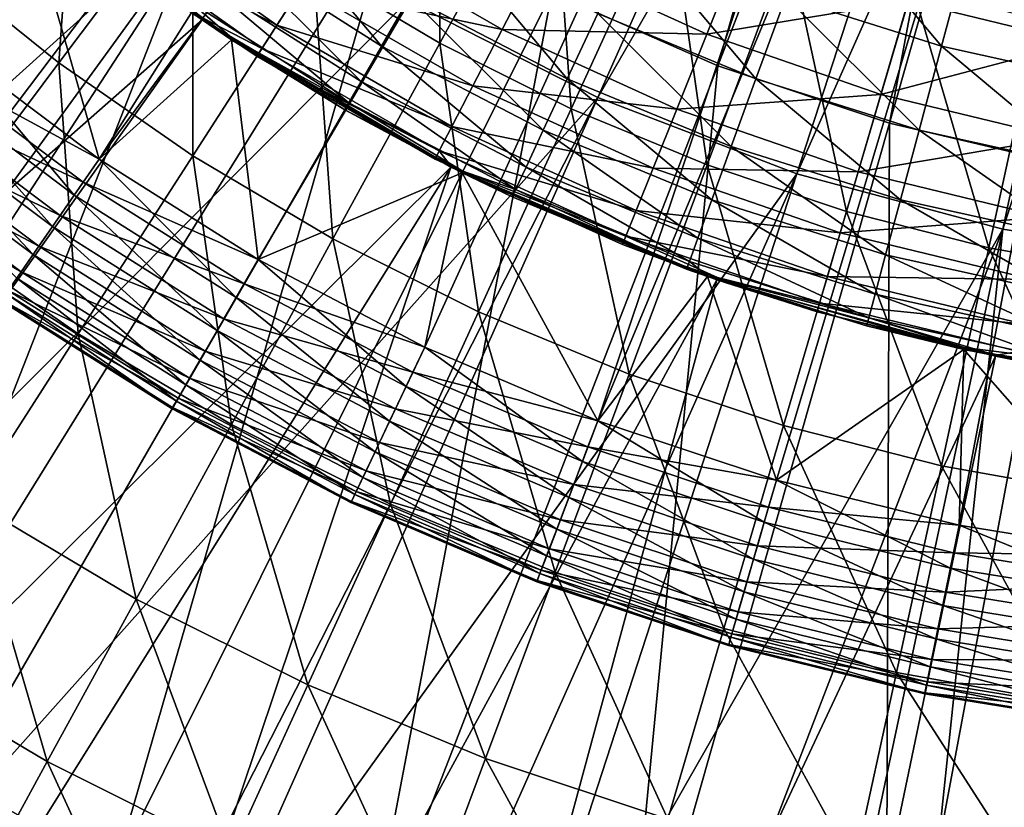
# Model space of a CAD drawing. Extents: x 0 to 10, y 0 to 12.2.
# Drawn here: x 4.8 to 5.4, y 4.5 to 5 of the extents above; entities that cross this region are included whole.
import ezdxf

# ---------------------------------------------------------------- set-up
doc = ezdxf.new("R2010")
doc.units = 0
for name, color, linetype in [('CEPILLO', 150, 'CONTINUOUS'), ('CROMADO', 80, 'CONTINUOUS'), ('VIDRIO-ARENADO', 211, 'CONTINUOUS')]:
    doc.layers.add(name, color=color, linetype=linetype)

msp = doc.modelspace()

# ---------------------------------------------------------------- linework, layer by layer
at = {"layer": 'CEPILLO'}
for points in [[(5.07998, 5.11302, 1.05149), (5.07998, 4.95608, 1.13162), (5.00696, 4.9994, 1.13162)], [(5.14471, 5.07462, 1.05149), (5.07998, 4.95608, 1.13162), (5.07998, 5.11302, 1.05149)], [(4.8711, 5.1011, 1.13162), (4.85991, 4.94456, 1.22119), (4.78663, 5.00361, 1.22119)], [(4.93721, 5.04783, 1.13162), (4.85991, 4.94456, 1.22119), (4.8711, 5.1011, 1.13162)], [(5.14471, 5.07462, 1.05149), (5.1559, 4.91807, 1.13162), (5.07998, 4.95608, 1.13162)], [(5.21201, 5.04093, 1.05149), (5.1559, 4.91807, 1.13162), (5.14471, 5.07462, 1.05149)], [(4.93721, 5.04783, 1.13162), (4.93721, 4.89088, 1.22119), (4.85991, 4.94456, 1.22119)], [(5.00696, 4.9994, 1.13162), (4.93721, 4.89088, 1.22119), (4.93721, 5.04783, 1.13162)], [(5.21201, 5.04093, 1.05149), (5.23435, 4.88558, 1.13162), (5.1559, 4.91807, 1.13162)], [(5.28154, 5.01213, 1.05149), (5.23435, 4.88558, 1.13162), (5.21201, 5.04093, 1.05149)], [(5.28154, 5.01213, 1.05149), (5.31491, 4.85877, 1.13162), (5.23435, 4.88558, 1.13162)], [(5.35296, 4.98836, 1.05149), (5.31491, 4.85877, 1.13162), (5.28154, 5.01213, 1.05149)], [(4.85991, 4.94456, 1.22119), (4.78663, 4.84666, 1.31973), (4.78663, 5.00361, 1.22119)], [(5.00696, 4.9994, 1.13162), (5.01815, 4.84286, 1.22119), (4.93721, 4.89088, 1.22119)], [(5.07998, 4.95608, 1.13162), (5.01815, 4.84286, 1.22119), (5.00696, 4.9994, 1.13162)], [(5.35296, 4.98836, 1.05149), (5.39717, 4.83777, 1.13162), (5.31491, 4.85877, 1.13162)], [(5.42588, 4.96975, 1.05149), (5.39717, 4.83777, 1.13162), (5.35296, 4.98836, 1.05149)], [(5.42588, 4.96975, 1.05149), (5.48073, 4.8227, 1.13162), (5.39717, 4.83777, 1.13162)], [(5.07998, 4.95608, 1.13162), (5.10231, 4.80073, 1.22119), (5.01815, 4.84286, 1.22119)], [(5.1559, 4.91807, 1.13162), (5.10231, 4.80073, 1.22119), (5.07998, 4.95608, 1.13162)], [(4.85991, 4.94456, 1.22119), (4.8711, 4.78801, 1.31973), (4.78663, 4.84666, 1.31973)], [(4.93721, 4.89088, 1.22119), (4.8711, 4.78801, 1.31973), (4.85991, 4.94456, 1.22119)], [(5.1559, 4.91807, 1.13162), (5.18926, 4.76471, 1.22119), (5.10231, 4.80073, 1.22119)], [(5.23435, 4.88558, 1.13162), (5.18926, 4.76471, 1.22119), (5.1559, 4.91807, 1.13162)], [(4.93721, 4.89088, 1.22119), (4.95955, 4.73553, 1.31973), (4.8711, 4.78801, 1.31973)], [(5.01815, 4.84286, 1.22119), (4.95955, 4.73553, 1.31973), (4.93721, 4.89088, 1.22119)], [(5.23435, 4.88558, 1.13162), (5.27856, 4.73499, 1.22119), (5.18926, 4.76471, 1.22119)], [(5.31491, 4.85877, 1.13162), (5.27856, 4.73499, 1.22119), (5.23435, 4.88558, 1.13162)], [(5.31491, 4.85877, 1.13162), (5.36975, 4.71172, 1.22119), (5.27856, 4.73499, 1.22119)], [(5.39717, 4.83777, 1.13162), (5.36975, 4.71172, 1.22119), (5.31491, 4.85877, 1.13162)], [(4.8711, 4.78801, 1.31973), (4.80896, 4.69132, 1.42675), (4.78663, 4.84666, 1.31973)], [(5.01815, 4.84286, 1.22119), (5.05152, 4.6895, 1.31973), (4.95955, 4.73553, 1.31973)], [(5.10231, 4.80073, 1.22119), (5.05152, 4.6895, 1.31973), (5.01815, 4.84286, 1.22119)], [(5.39717, 4.83777, 1.13162), (5.46237, 4.69501, 1.22119), (5.36975, 4.71172, 1.22119)], [(5.48073, 4.8227, 1.13162), (5.46237, 4.69501, 1.22119), (5.39717, 4.83777, 1.13162)], [(5.10231, 4.80073, 1.22119), (5.14653, 4.65014, 1.31973), (5.05152, 4.6895, 1.31973)], [(5.18926, 4.76471, 1.22119), (5.14653, 4.65014, 1.31973), (5.10231, 4.80073, 1.22119)], [(4.8711, 4.78801, 1.31973), (4.90447, 4.63465, 1.42675), (4.80896, 4.69132, 1.42675)], [(4.95955, 4.73553, 1.31973), (4.90447, 4.63465, 1.42675), (4.8711, 4.78801, 1.31973)], [(5.18926, 4.76471, 1.22119), (5.24411, 4.61766, 1.31973), (5.14653, 4.65014, 1.31973)], [(5.27856, 4.73499, 1.22119), (5.24411, 4.61766, 1.31973), (5.18926, 4.76471, 1.22119)], [(4.95955, 4.73553, 1.31973), (5.00377, 4.58494, 1.42675), (4.90447, 4.63465, 1.42675)], [(5.05152, 4.6895, 1.31973), (5.00377, 4.58494, 1.42675), (4.95955, 4.73553, 1.31973)], [(5.27856, 4.73499, 1.22119), (5.34376, 4.59223, 1.31973), (5.24411, 4.61766, 1.31973)], [(5.36975, 4.71172, 1.22119), (5.34376, 4.59223, 1.31973), (5.27856, 4.73499, 1.22119)], [(5.36975, 4.71172, 1.22119), (5.44497, 4.57397, 1.31973), (5.34376, 4.59223, 1.31973)], [(5.46237, 4.69501, 1.22119), (5.44497, 4.57397, 1.31973), (5.36975, 4.71172, 1.22119)], [(4.80896, 4.69132, 1.42675), (4.85318, 4.54073, 1.54169), (4.75111, 4.60129, 1.54169)], [(4.90447, 4.63465, 1.42675), (4.85318, 4.54073, 1.54169), (4.80896, 4.69132, 1.42675)], [(5.05152, 4.6895, 1.31973), (5.10636, 4.54245, 1.42675), (5.00377, 4.58494, 1.42675)], [(5.14653, 4.65014, 1.31973), (5.10636, 4.54245, 1.42675), (5.05152, 4.6895, 1.31973)], [(5.14653, 4.65014, 1.31973), (5.21173, 4.50738, 1.42675), (5.10636, 4.54245, 1.42675)], [(5.24411, 4.61766, 1.31973), (5.21173, 4.50738, 1.42675), (5.14653, 4.65014, 1.31973)], [(4.90447, 4.63465, 1.42675), (4.95931, 4.4876, 1.54169), (4.85318, 4.54073, 1.54169)], [(5.00377, 4.58494, 1.42675), (4.95931, 4.4876, 1.54169), (4.90447, 4.63465, 1.42675)], [(5.24411, 4.61766, 1.31973), (5.31933, 4.47992, 1.42675), (5.21173, 4.50738, 1.42675)], [(5.34376, 4.59223, 1.31973), (5.31933, 4.47992, 1.42675), (5.24411, 4.61766, 1.31973)], [(4.85318, 4.54073, 1.54169), (4.80595, 4.45424, 1.66397), (4.75111, 4.60129, 1.54169)], [(5.34376, 4.59223, 1.31973), (5.42861, 4.4602, 1.42675), (5.31933, 4.47992, 1.42675)], [(5.44497, 4.57397, 1.31973), (5.42861, 4.4602, 1.42675), (5.34376, 4.59223, 1.31973)], [(5.00377, 4.58494, 1.42675), (5.06897, 4.44218, 1.54169), (4.95931, 4.4876, 1.54169)], [(5.10636, 4.54245, 1.42675), (5.06897, 4.44218, 1.54169), (5.00377, 4.58494, 1.42675)], [(4.85318, 4.54073, 1.54169), (4.91838, 4.39796, 1.66397), (4.80595, 4.45424, 1.66397)], [(4.95931, 4.4876, 1.54169), (4.91838, 4.39796, 1.66397), (4.85318, 4.54073, 1.54169)], [(5.10636, 4.54245, 1.42675), (5.18158, 4.4047, 1.54169), (5.06897, 4.44218, 1.54169)], [(5.21173, 4.50738, 1.42675), (5.18158, 4.4047, 1.54169), (5.10636, 4.54245, 1.42675)]]:
    msp.add_3dface(points, dxfattribs=at)
at = {"layer": 'CROMADO'}
for points in [[(4.71482, 5.02638, 8.08238), (4.7962, 4.95428, 8.08238), (5.44464, 5.78131, 8.08238)], [(5.44464, 5.78131, 8.08238), (4.7962, 4.95428, 8.08238), (4.88311, 4.88897, 8.08238)], [(5.44464, 5.78131, 8.08238), (4.88311, 4.88897, 8.08238), (5.50548, 5.73711, 8.08238)], [(5.50548, 5.73711, 8.08238), (4.88311, 4.88897, 8.08238), (4.975, 4.83086, 8.08238)], [(5.50548, 5.73711, 8.08238), (4.975, 4.83086, 8.08238), (5.07127, 4.78034, 8.08238)], [(5.17128, 4.73773, 8.08238), (5.50548, 5.73711, 8.08238), (5.07127, 4.78034, 8.08238)], [(5.17128, 4.73773, 8.08238), (5.57539, 5.70942, 8.08238), (5.50548, 5.73711, 8.08238)], [(5.27441, 4.7033, 8.08238), (5.57539, 5.70942, 8.08238), (5.17128, 4.73773, 8.08238)], [(5.37997, 4.67728, 8.08238), (5.57539, 5.70942, 8.08238), (5.27441, 4.7033, 8.08238)], [(5.48728, 4.65984, 8.08238), (5.57539, 5.70942, 8.08238), (5.37997, 4.67728, 8.08238)], [(4.81152, 5.07293, 7.18238), (4.21698, 4.33073, 7.18238), (4.94257, 4.96945, 7.18238)], [(4.8773, 5.01743, 3.03238), (4.81152, 5.07293, 7.18238), (4.94257, 4.96945, 7.18238)], [(4.83673, 5.05074, 7.88238), (4.83706, 5.05111, 3.03238), (4.95955, 4.958, 7.88238)], [(4.95955, 4.958, 7.88238), (4.83706, 5.05111, 3.03238), (4.84652, 5.04244, 3.03238)], [(4.83673, 5.05074, 7.88238), (4.88311, 4.88897, 7.88238), (4.7962, 4.95428, 7.88238)], [(4.95955, 4.958, 7.88238), (4.88311, 4.88897, 7.88238), (4.83673, 5.05074, 7.88238)], [(4.95955, 4.958, 7.88238), (4.84652, 5.04244, 3.03238), (4.93303, 4.97606, 3.03238)], [(4.98571, 4.96634, 2.8027), (4.89046, 5.03416, 2.8027), (4.8806, 5.02162, 2.91705)], [(5, 4.98857, 2.6903), (4.89046, 5.03416, 2.8027), (4.98571, 4.96634, 2.8027)], [(4.97627, 5.03781, 2.60486), (5.0463, 4.95435, 2.70886), (4.95746, 5.01095, 2.70886)], [(5.06269, 4.98275, 2.60486), (5.0463, 4.95435, 2.70886), (4.97627, 5.03781, 2.60486)], [(5.29979, 5.03781, 2.31541), (5.36982, 4.95435, 2.40738), (5.27975, 4.98275, 2.40738)], [(5.38499, 5.01095, 2.31541), (5.36982, 4.95435, 2.40738), (5.29979, 5.03781, 2.31541)], [(4.8773, 5.01743, 3.03238), (4.94257, 4.96945, 7.18238), (4.94328, 4.97045, 3.03238)], [(4.98571, 4.96634, 2.8027), (4.8806, 5.02162, 2.91705), (4.97708, 4.95292, 2.91705)], [(4.97708, 4.95292, 2.91705), (4.8806, 5.02162, 2.91705), (4.94328, 4.97045, 3.03238)], [(5.1159, 4.96398, 2.58083), (5.01984, 5.01944, 2.58083), (5, 4.98857, 2.6903)], [(5.13727, 5.00543, 2.47521), (5.01984, 5.01944, 2.58083), (5.1159, 4.96398, 2.58083)], [(5.08356, 5.01889, 2.50411), (5.15359, 4.93544, 2.60486), (5.06269, 4.98275, 2.60486)], [(5.17122, 4.97326, 2.50411), (5.15359, 4.93544, 2.60486), (5.08356, 5.01889, 2.50411)], [(5.1925, 5.01889, 2.40738), (5.26253, 4.93544, 2.50411), (5.17122, 4.97326, 2.50411)], [(5.27975, 4.98275, 2.40738), (5.26253, 4.93544, 2.50411), (5.1925, 5.01889, 2.40738)], [(5.46122, 5.0205, 2.27909), (5.35058, 4.98028, 2.37434), (5.44887, 4.95643, 2.37434)], [(5.25501, 5.01336, 2.37434), (5.13727, 5.00543, 2.47521), (5.23413, 4.9612, 2.47521)], [(5.35058, 4.98028, 2.37434), (5.25501, 5.01336, 2.37434), (5.23413, 4.9612, 2.47521)], [(4.95746, 5.01095, 2.70886), (5.0345, 4.93391, 2.81532), (4.94392, 4.99161, 2.81532)], [(5.0463, 4.95435, 2.70886), (5.0345, 4.93391, 2.81532), (4.95746, 5.01095, 2.70886)], [(5.23413, 4.9612, 2.47521), (5.13727, 5.00543, 2.47521), (5.1159, 4.96398, 2.58083)], [(5.38499, 5.01095, 2.31541), (5.46202, 4.93391, 2.40738), (5.36982, 4.95435, 2.40738)], [(5.4722, 4.99161, 2.31541), (5.46202, 4.93391, 2.40738), (5.38499, 5.01095, 2.31541)], [(4.94392, 4.99161, 2.81532), (5.02738, 4.92159, 2.92344), (4.93576, 4.97996, 2.92344)], [(5.0345, 4.93391, 2.81532), (5.02738, 4.92159, 2.92344), (4.94392, 4.99161, 2.81532)], [(5.09908, 4.93137, 2.6903), (5, 4.98857, 2.6903), (4.98571, 4.96634, 2.8027)], [(5.1159, 4.96398, 2.58083), (5, 4.98857, 2.6903), (5.09908, 4.93137, 2.6903)], [(5.06269, 4.98275, 2.60486), (5.13973, 4.90572, 2.70886), (5.0463, 4.95435, 2.70886)], [(5.15359, 4.93544, 2.60486), (5.13973, 4.90572, 2.70886), (5.06269, 4.98275, 2.60486)], [(5.27975, 4.98275, 2.40738), (5.35679, 4.90572, 2.50411), (5.26253, 4.93544, 2.50411)], [(5.36982, 4.95435, 2.40738), (5.35679, 4.90572, 2.50411), (5.27975, 4.98275, 2.40738)], [(4.93576, 4.97996, 2.92344), (4.96008, 4.95883, 3.03238), (4.93303, 4.97606, 3.03238)], [(5.02738, 4.92159, 2.92344), (4.96008, 4.95883, 3.03238), (4.93576, 4.97996, 2.92344)], [(5.35058, 4.98028, 2.37434), (5.23413, 4.9612, 2.47521), (5.33476, 4.92637, 2.47521)], [(5.44887, 4.95643, 2.37434), (5.35058, 4.98028, 2.37434), (5.33476, 4.92637, 2.47521)], [(4.96008, 4.95883, 3.03238), (4.95955, 4.958, 7.88238), (4.93303, 4.97606, 3.03238)], [(5.17122, 4.97326, 2.50411), (5.24826, 4.89622, 2.60486), (5.15359, 4.93544, 2.60486)], [(5.26253, 4.93544, 2.50411), (5.24826, 4.89622, 2.60486), (5.17122, 4.97326, 2.50411)], [(4.94257, 4.96945, 7.18238), (4.21698, 4.33073, 7.18238), (4.39321, 4.19432, 7.18238)], [(4.94257, 4.96945, 7.18238), (4.39321, 4.19432, 7.18238), (5.08624, 4.88435, 7.18238)], [(4.94328, 4.97045, 3.03238), (4.94257, 4.96945, 7.18238), (4.9742, 4.94843, 3.03238)], [(5.08624, 4.88435, 7.18238), (5.08642, 4.88475, 3.03238), (4.94257, 4.96945, 7.18238)], [(4.94257, 4.96945, 7.18238), (5.08642, 4.88475, 3.03238), (5.07722, 4.88895, 3.03238)], [(4.94257, 4.96945, 7.18238), (5.07722, 4.88895, 3.03238), (4.9742, 4.94843, 3.03238)], [(4.97708, 4.95292, 2.91705), (4.94328, 4.97045, 3.03238), (4.9742, 4.94843, 3.03238)], [(5.08697, 4.90787, 2.8027), (4.98571, 4.96634, 2.8027), (4.97708, 4.95292, 2.91705)], [(5.09908, 4.93137, 2.6903), (4.98571, 4.96634, 2.8027), (5.08697, 4.90787, 2.8027)], [(5.2168, 4.9179, 2.58083), (5.1159, 4.96398, 2.58083), (5.09908, 4.93137, 2.6903)], [(5.23413, 4.9612, 2.47521), (5.1159, 4.96398, 2.58083), (5.2168, 4.9179, 2.58083)], [(5.33476, 4.92637, 2.47521), (5.23413, 4.9612, 2.47521), (5.2168, 4.9179, 2.58083)], [(4.7962, 4.95428, 7.88238), (4.86878, 4.8682, 7.88562), (4.78024, 4.93473, 7.88562)], [(4.78597, 4.94175, 8.08106), (4.88311, 4.88897, 8.08238), (4.7962, 4.95428, 8.08238)], [(4.88311, 4.88897, 7.88238), (4.86878, 4.8682, 7.88562), (4.7962, 4.95428, 7.88238)], [(4.95955, 4.958, 7.88238), (4.975, 4.83086, 7.88238), (4.88311, 4.88897, 7.88238)], [(5.025, 4.91747, 3.03238), (4.95955, 4.958, 7.88238), (4.96008, 4.95883, 3.03238)], [(5.025, 4.91747, 3.03238), (5.09283, 4.88104, 7.88238), (4.95955, 4.958, 7.88238)], [(5.09283, 4.88104, 7.88238), (4.975, 4.83086, 7.88238), (4.95955, 4.958, 7.88238)], [(5.02738, 4.92159, 2.92344), (5.025, 4.91747, 3.03238), (4.96008, 4.95883, 3.03238)], [(5.0463, 4.95435, 2.70886), (5.12975, 4.88433, 2.81532), (5.0345, 4.93391, 2.81532)], [(5.13973, 4.90572, 2.70886), (5.12975, 4.88433, 2.81532), (5.0463, 4.95435, 2.70886)], [(5.44887, 4.95643, 2.37434), (5.33476, 4.92637, 2.47521), (5.43824, 4.90127, 2.47521)], [(5.36982, 4.95435, 2.40738), (5.45328, 4.88433, 2.50411), (5.35679, 4.90572, 2.50411)], [(5.46202, 4.93391, 2.40738), (5.45328, 4.88433, 2.50411), (5.36982, 4.95435, 2.40738)], [(5.07966, 4.89369, 2.91705), (4.97708, 4.95292, 2.91705), (4.9742, 4.94843, 3.03238)], [(5.08697, 4.90787, 2.8027), (4.97708, 4.95292, 2.91705), (5.07966, 4.89369, 2.91705)], [(4.9742, 4.94843, 3.03238), (5.07722, 4.88895, 3.03238), (5.07966, 4.89369, 2.91705)], [(4.77122, 4.92369, 8.07425), (4.87392, 4.87565, 8.08106), (4.78597, 4.94175, 8.08106)], [(4.87392, 4.87565, 8.08106), (4.88311, 4.88897, 8.08238), (4.78597, 4.94175, 8.08106)], [(4.78024, 4.93473, 7.88562), (4.85619, 4.84997, 7.89433), (4.76623, 4.91757, 7.89433)], [(4.86878, 4.8682, 7.88562), (4.85619, 4.84997, 7.89433), (4.78024, 4.93473, 7.88562)], [(5.0345, 4.93391, 2.81532), (5.12374, 4.87142, 2.92344), (5.02738, 4.92159, 2.92344)], [(5.12975, 4.88433, 2.81532), (5.12374, 4.87142, 2.92344), (5.0345, 4.93391, 2.81532)], [(5.15359, 4.93544, 2.60486), (5.23704, 4.86541, 2.70886), (5.13973, 4.90572, 2.70886)], [(5.24826, 4.89622, 2.60486), (5.23704, 4.86541, 2.70886), (5.15359, 4.93544, 2.60486)], [(5.26253, 4.93544, 2.50411), (5.34599, 4.86541, 2.60486), (5.24826, 4.89622, 2.60486)], [(5.35679, 4.90572, 2.50411), (5.34599, 4.86541, 2.60486), (5.26253, 4.93544, 2.50411)], [(5.20316, 4.88384, 2.6903), (5.09908, 4.93137, 2.6903), (5.08697, 4.90787, 2.8027)], [(5.2168, 4.9179, 2.58083), (5.09908, 4.93137, 2.6903), (5.20316, 4.88384, 2.6903)], [(5.33476, 4.92637, 2.47521), (5.2168, 4.9179, 2.58083), (5.32162, 4.88162, 2.58083)], [(5.43824, 4.90127, 2.47521), (5.33476, 4.92637, 2.47521), (5.32162, 4.88162, 2.58083)], [(4.75751, 4.90689, 8.06148), (4.86068, 4.85647, 8.07425), (4.77122, 4.92369, 8.07425)], [(4.86068, 4.85647, 8.07425), (4.87392, 4.87565, 8.08106), (4.77122, 4.92369, 8.07425)], [(5.02738, 4.92159, 2.92344), (5.09328, 4.88192, 3.03238), (5.025, 4.91747, 3.03238)], [(5.12374, 4.87142, 2.92344), (5.09328, 4.88192, 3.03238), (5.02738, 4.92159, 2.92344)], [(4.76623, 4.91757, 7.89433), (4.845, 4.83376, 7.90823), (4.75377, 4.90232, 7.90823)], [(4.85619, 4.84997, 7.89433), (4.845, 4.83376, 7.90823), (4.76623, 4.91757, 7.89433)], [(5.09328, 4.88192, 3.03238), (5.09283, 4.88104, 7.88238), (5.025, 4.91747, 3.03238)], [(5.32162, 4.88162, 2.58083), (5.2168, 4.9179, 2.58083), (5.20316, 4.88384, 2.6903)], [(4.74615, 4.89299, 8.04352), (4.84836, 4.83862, 8.06148), (4.75751, 4.90689, 8.06148)], [(4.84836, 4.83862, 8.06148), (4.86068, 4.85647, 8.07425), (4.75751, 4.90689, 8.06148)], [(5.19333, 4.8593, 2.8027), (5.08697, 4.90787, 2.8027), (5.07966, 4.89369, 2.91705)], [(5.20316, 4.88384, 2.6903), (5.08697, 4.90787, 2.8027), (5.19333, 4.8593, 2.8027)], [(5.13973, 4.90572, 2.70886), (5.22897, 4.84323, 2.81532), (5.12975, 4.88433, 2.81532)], [(5.23704, 4.86541, 2.70886), (5.22897, 4.84323, 2.81532), (5.13973, 4.90572, 2.70886)], [(5.35679, 4.90572, 2.50411), (5.44603, 4.84323, 2.60486), (5.34599, 4.86541, 2.60486)], [(5.45328, 4.88433, 2.50411), (5.44603, 4.84323, 2.60486), (5.35679, 4.90572, 2.50411)], [(4.845, 4.83376, 7.90823), (4.83564, 4.82019, 7.92748), (4.75377, 4.90232, 7.90823)], [(5.43824, 4.90127, 2.47521), (5.32162, 4.88162, 2.58083), (5.42941, 4.85547, 2.58083)], [(4.73777, 4.88272, 8.02065), (4.83816, 4.82385, 8.04352), (4.74615, 4.89299, 8.04352)], [(4.83816, 4.82385, 8.04352), (4.84836, 4.83862, 8.06148), (4.74615, 4.89299, 8.04352)], [(5.07966, 4.89369, 2.91705), (5.07722, 4.88895, 3.03238), (5.08642, 4.88475, 3.03238)], [(5.19333, 4.8593, 2.8027), (5.07966, 4.89369, 2.91705), (5.1874, 4.84449, 2.91705)], [(5.07966, 4.89369, 2.91705), (5.08642, 4.88475, 3.03238), (5.1874, 4.84449, 2.91705)], [(5.24826, 4.89622, 2.60486), (5.3375, 4.83373, 2.70886), (5.23704, 4.86541, 2.70886)], [(5.34599, 4.86541, 2.60486), (5.3375, 4.83373, 2.70886), (5.24826, 4.89622, 2.60486)], [(4.88311, 4.88897, 7.88238), (4.96238, 4.809, 7.88562), (4.86878, 4.8682, 7.88562)], [(4.87392, 4.87565, 8.08106), (4.975, 4.83086, 8.08238), (4.88311, 4.88897, 8.08238)], [(4.975, 4.83086, 7.88238), (4.96238, 4.809, 7.88562), (4.88311, 4.88897, 7.88238)], [(4.39321, 4.19432, 7.18238), (4.58234, 4.07644, 7.18238), (5.08624, 4.88435, 7.18238)], [(5.08624, 4.88435, 7.18238), (4.58234, 4.07644, 7.18238), (4.78242, 3.97829, 7.18238)], [(4.83063, 4.81293, 8.02065), (4.83816, 4.82385, 8.04352), (4.73777, 4.88272, 8.02065)], [(5.08624, 4.88435, 7.18238), (4.78242, 3.97829, 7.18238), (5.23997, 4.81916, 7.18238)], [(5.09283, 4.88104, 7.88238), (5.07127, 4.78034, 7.88238), (4.975, 4.83086, 7.88238)], [(5.17128, 4.73773, 7.88238), (5.07127, 4.78034, 7.88238), (5.09283, 4.88104, 7.88238)], [(5.08624, 4.88435, 7.18238), (5.18542, 4.83954, 3.03238), (5.08642, 4.88475, 3.03238)], [(5.23997, 4.81916, 7.18238), (5.18542, 4.83954, 3.03238), (5.08624, 4.88435, 7.18238)], [(5.1874, 4.84449, 2.91705), (5.08642, 4.88475, 3.03238), (5.18542, 4.83954, 3.03238)], [(5.09328, 4.88192, 3.03238), (5.12173, 4.86711, 3.03238), (5.09283, 4.88104, 7.88238)], [(5.09283, 4.88104, 7.88238), (5.12173, 4.86711, 3.03238), (5.22248, 4.82538, 3.03238)], [(5.09283, 4.88104, 7.88238), (5.22248, 4.82538, 3.03238), (5.23456, 4.82106, 7.88238)], [(5.23456, 4.82106, 7.88238), (5.17128, 4.73773, 7.88238), (5.09283, 4.88104, 7.88238)], [(5.12374, 4.87142, 2.92344), (5.12173, 4.86711, 3.03238), (5.09328, 4.88192, 3.03238)], [(5.12975, 4.88433, 2.81532), (5.2241, 4.82985, 2.92344), (5.12374, 4.87142, 2.92344)], [(5.22897, 4.84323, 2.81532), (5.2241, 4.82985, 2.92344), (5.12975, 4.88433, 2.81532)], [(5.31128, 4.84642, 2.6903), (5.20316, 4.88384, 2.6903), (5.19333, 4.8593, 2.8027)], [(5.32162, 4.88162, 2.58083), (5.20316, 4.88384, 2.6903), (5.31128, 4.84642, 2.6903)], [(5.42941, 4.85547, 2.58083), (5.32162, 4.88162, 2.58083), (5.31128, 4.84642, 2.6903)], [(4.86068, 4.85647, 8.07425), (4.96691, 4.81685, 8.08106), (4.87392, 4.87565, 8.08106)], [(4.96691, 4.81685, 8.08106), (4.975, 4.83086, 8.08238), (4.87392, 4.87565, 8.08106)], [(5.12374, 4.87142, 2.92344), (5.22248, 4.82538, 3.03238), (5.12173, 4.86711, 3.03238)], [(5.2241, 4.82985, 2.92344), (5.22248, 4.82538, 3.03238), (5.12374, 4.87142, 2.92344)], [(4.86878, 4.8682, 7.88562), (4.9513, 4.78982, 7.89433), (4.85619, 4.84997, 7.89433)], [(4.96238, 4.809, 7.88562), (4.9513, 4.78982, 7.89433), (4.86878, 4.8682, 7.88562)], [(5.23704, 4.86541, 2.70886), (5.33139, 4.81093, 2.81532), (5.22897, 4.84323, 2.81532)], [(5.3375, 4.83373, 2.70886), (5.33139, 4.81093, 2.81532), (5.23704, 4.86541, 2.70886)], [(5.34599, 4.86541, 2.60486), (5.44034, 4.81093, 2.70886), (5.3375, 4.83373, 2.70886)], [(5.44603, 4.84323, 2.60486), (5.44034, 4.81093, 2.70886), (5.34599, 4.86541, 2.60486)], [(5.30383, 4.82105, 2.8027), (5.19333, 4.8593, 2.8027), (5.1874, 4.84449, 2.91705)], [(5.31128, 4.84642, 2.6903), (5.19333, 4.8593, 2.8027), (5.30383, 4.82105, 2.8027)], [(4.84836, 4.83862, 8.06148), (4.95526, 4.79667, 8.07425), (4.86068, 4.85647, 8.07425)], [(4.95526, 4.79667, 8.07425), (4.96691, 4.81685, 8.08106), (4.86068, 4.85647, 8.07425)], [(5.42941, 4.85547, 2.58083), (5.31128, 4.84642, 2.6903), (5.42247, 4.81944, 2.6903)], [(4.85619, 4.84997, 7.89433), (4.94146, 4.77276, 7.90823), (4.845, 4.83376, 7.90823)], [(4.9513, 4.78982, 7.89433), (4.94146, 4.77276, 7.90823), (4.85619, 4.84997, 7.89433)], [(5.42247, 4.81944, 2.6903), (5.31128, 4.84642, 2.6903), (5.30383, 4.82105, 2.8027)], [(5.1874, 4.84449, 2.91705), (5.18542, 4.83954, 3.03238), (5.24043, 4.8205, 3.03238)], [(5.30383, 4.82105, 2.8027), (5.1874, 4.84449, 2.91705), (5.29934, 4.80575, 2.91705)], [(5.29934, 4.80575, 2.91705), (5.1874, 4.84449, 2.91705), (5.24043, 4.8205, 3.03238)], [(5.22897, 4.84323, 2.81532), (5.32771, 4.79719, 2.92344), (5.2241, 4.82985, 2.92344)], [(5.33139, 4.81093, 2.81532), (5.32771, 4.79719, 2.92344), (5.22897, 4.84323, 2.81532)], [(4.83816, 4.82385, 8.04352), (4.94441, 4.77788, 8.06148), (4.84836, 4.83862, 8.06148)], [(4.94441, 4.77788, 8.06148), (4.95526, 4.79667, 8.07425), (4.84836, 4.83862, 8.06148)], [(5.23997, 4.81916, 7.18238), (5.24043, 4.8205, 3.03238), (5.18542, 4.83954, 3.03238)], [(4.845, 4.83376, 7.90823), (4.93321, 4.75848, 7.92748), (4.83564, 4.82019, 7.92748)], [(4.94146, 4.77276, 7.90823), (4.93321, 4.75848, 7.92748), (4.845, 4.83376, 7.90823)], [(4.975, 4.83086, 7.88238), (5.06045, 4.75754, 7.88562), (4.96238, 4.809, 7.88562)], [(4.96691, 4.81685, 8.08106), (5.07127, 4.78034, 8.08238), (4.975, 4.83086, 8.08238)], [(5.07127, 4.78034, 7.88238), (5.06045, 4.75754, 7.88562), (4.975, 4.83086, 7.88238)], [(5.2241, 4.82985, 2.92344), (5.23471, 4.82153, 3.03238), (5.22248, 4.82538, 3.03238)], [(5.32771, 4.79719, 2.92344), (5.23471, 4.82153, 3.03238), (5.2241, 4.82985, 2.92344)], [(5.3375, 4.83373, 2.70886), (5.43624, 4.78769, 2.81532), (5.33139, 4.81093, 2.81532)], [(5.44034, 4.81093, 2.70886), (5.43624, 4.78769, 2.81532), (5.3375, 4.83373, 2.70886)], [(4.83063, 4.81293, 8.02065), (4.93544, 4.76233, 8.04352), (4.83816, 4.82385, 8.04352)], [(4.93544, 4.76233, 8.04352), (4.94441, 4.77788, 8.06148), (4.83816, 4.82385, 8.04352)], [(5.22248, 4.82538, 3.03238), (5.23471, 4.82153, 3.03238), (5.23456, 4.82106, 7.88238)], [(5.23997, 4.81916, 7.18238), (4.78242, 3.97829, 7.18238), (4.9914, 3.90089, 7.18238)], [(4.83564, 4.82019, 7.92748), (4.92778, 4.74907, 7.94951), (4.82946, 4.81125, 7.94951)], [(4.93321, 4.75848, 7.92748), (4.92778, 4.74907, 7.94951), (4.83564, 4.82019, 7.92748)], [(5.23997, 4.81916, 7.18238), (4.9914, 3.90089, 7.18238), (5.40102, 4.77505, 7.18238)], [(5.23456, 4.82106, 7.88238), (5.27441, 4.7033, 7.88238), (5.17128, 4.73773, 7.88238)], [(5.23456, 4.82106, 7.88238), (5.23471, 4.82153, 3.03238), (5.32648, 4.79259, 3.03238)], [(5.23456, 4.82106, 7.88238), (5.32648, 4.79259, 3.03238), (5.38259, 4.77894, 7.88238)], [(5.38259, 4.77894, 7.88238), (5.27441, 4.7033, 7.88238), (5.23456, 4.82106, 7.88238)], [(5.32771, 4.79719, 2.92344), (5.32648, 4.79259, 3.03238), (5.23471, 4.82153, 3.03238)], [(5.29784, 4.80063, 3.03238), (5.24043, 4.8205, 3.03238), (5.23997, 4.81916, 7.18238)], [(5.40102, 4.77505, 7.18238), (5.29784, 4.80063, 3.03238), (5.23997, 4.81916, 7.18238)], [(5.29934, 4.80575, 2.91705), (5.24043, 4.8205, 3.03238), (5.29784, 4.80063, 3.03238)], [(5.41747, 4.79349, 2.8027), (5.30383, 4.82105, 2.8027), (5.29934, 4.80575, 2.91705)], [(5.42247, 4.81944, 2.6903), (5.30383, 4.82105, 2.8027), (5.41747, 4.79349, 2.8027)], [(4.827, 4.80768, 7.99795), (4.92881, 4.75085, 8.02065), (4.83063, 4.81293, 8.02065)], [(4.92881, 4.75085, 8.02065), (4.93544, 4.76233, 8.04352), (4.83063, 4.81293, 8.02065)], [(4.95526, 4.79667, 8.07425), (5.06433, 4.76572, 8.08106), (4.96691, 4.81685, 8.08106)], [(5.06433, 4.76572, 8.08106), (5.07127, 4.78034, 8.08238), (4.96691, 4.81685, 8.08106)], [(4.82946, 4.81125, 7.94951), (4.92524, 4.74468, 7.97262), (4.82658, 4.80707, 7.97262)], [(4.82658, 4.80707, 7.97262), (4.92561, 4.74532, 7.99795), (4.827, 4.80768, 7.99795)], [(4.92524, 4.74468, 7.97262), (4.92561, 4.74532, 7.99795), (4.82658, 4.80707, 7.97262)], [(4.92561, 4.74532, 7.99795), (4.92881, 4.75085, 8.02065), (4.827, 4.80768, 7.99795)], [(4.92778, 4.74907, 7.94951), (4.92524, 4.74468, 7.97262), (4.82946, 4.81125, 7.94951)], [(4.96238, 4.809, 7.88562), (5.05095, 4.73752, 7.89433), (4.9513, 4.78982, 7.89433)], [(5.06045, 4.75754, 7.88562), (5.05095, 4.73752, 7.89433), (4.96238, 4.809, 7.88562)], [(5.33139, 4.81093, 2.81532), (5.43377, 4.77367, 2.92344), (5.32771, 4.79719, 2.92344)], [(5.43624, 4.78769, 2.81532), (5.43377, 4.77367, 2.92344), (5.33139, 4.81093, 2.81532)], [(5.29784, 4.80063, 3.03238), (5.40115, 4.77557, 3.03238), (5.29934, 4.80575, 2.91705)], [(5.40102, 4.77505, 7.18238), (5.40115, 4.77557, 3.03238), (5.29784, 4.80063, 3.03238)], [(5.29934, 4.80575, 2.91705), (5.40115, 4.77557, 3.03238), (5.41445, 4.77782, 2.91705)], [(5.29934, 4.80575, 2.91705), (5.41445, 4.77782, 2.91705), (5.41747, 4.79349, 2.8027)], [(4.94441, 4.77788, 8.06148), (5.05434, 4.74466, 8.07425), (4.95526, 4.79667, 8.07425)], [(5.05434, 4.74466, 8.07425), (5.06433, 4.76572, 8.08106), (4.95526, 4.79667, 8.07425)], [(5.32771, 4.79719, 2.92344), (5.38284, 4.7801, 3.03238), (5.32648, 4.79259, 3.03238)], [(5.43377, 4.77367, 2.92344), (5.38284, 4.7801, 3.03238), (5.32771, 4.79719, 2.92344)], [(4.9513, 4.78982, 7.89433), (5.04251, 4.71973, 7.90823), (4.94146, 4.77276, 7.90823)], [(5.05095, 4.73752, 7.89433), (5.04251, 4.71973, 7.90823), (4.9513, 4.78982, 7.89433)], [(5.32648, 4.79259, 3.03238), (5.38284, 4.7801, 3.03238), (5.38259, 4.77894, 7.88238)], [(4.93544, 4.76233, 8.04352), (5.04504, 4.72506, 8.06148), (4.94441, 4.77788, 8.06148)], [(5.04504, 4.72506, 8.06148), (5.05434, 4.74466, 8.07425), (4.94441, 4.77788, 8.06148)], [(5.07127, 4.78034, 7.88238), (5.16233, 4.71413, 7.88562), (5.06045, 4.75754, 7.88562)], [(5.06433, 4.76572, 8.08106), (5.17128, 4.73773, 8.08238), (5.07127, 4.78034, 8.08238)], [(5.17128, 4.73773, 7.88238), (5.16233, 4.71413, 7.88562), (5.07127, 4.78034, 7.88238)], [(5.38259, 4.77894, 7.88238), (5.37997, 4.67728, 7.88238), (5.27441, 4.7033, 7.88238)], [(5.38259, 4.77894, 7.88238), (5.48728, 4.65984, 7.88238), (5.37997, 4.67728, 7.88238)], [(5.38259, 4.77894, 7.88238), (5.38284, 4.7801, 3.03238), (5.43294, 4.76899, 3.03238)], [(5.38259, 4.77894, 7.88238), (5.43294, 4.76899, 3.03238), (5.53467, 4.75533, 7.88238)], [(5.53467, 4.75533, 7.88238), (5.48728, 4.65984, 7.88238), (5.38259, 4.77894, 7.88238)], [(5.43377, 4.77367, 2.92344), (5.43294, 4.76899, 3.03238), (5.38284, 4.7801, 3.03238)], [(4.94146, 4.77276, 7.90823), (5.03544, 4.70483, 7.92748), (4.93321, 4.75848, 7.92748)], [(5.04251, 4.71973, 7.90823), (5.03544, 4.70483, 7.92748), (4.94146, 4.77276, 7.90823)], [(5.40102, 4.77505, 7.18238), (4.9914, 3.90089, 7.18238), (5.20714, 3.84503, 7.18238)], [(5.40102, 4.77505, 7.18238), (5.20714, 3.84503, 7.18238), (5.56651, 4.75279, 7.18238)], [(5.41344, 4.77259, 3.03238), (5.40115, 4.77557, 3.03238), (5.40102, 4.77505, 7.18238)], [(5.56651, 4.75279, 7.18238), (5.41344, 4.77259, 3.03238), (5.40102, 4.77505, 7.18238)], [(5.40115, 4.77557, 3.03238), (5.41344, 4.77259, 3.03238), (5.41445, 4.77782, 2.91705)], [(4.92881, 4.75085, 8.02065), (5.03734, 4.70885, 8.04352), (4.93544, 4.76233, 8.04352)], [(5.03734, 4.70885, 8.04352), (5.04504, 4.72506, 8.06148), (4.93544, 4.76233, 8.04352)], [(5.05434, 4.74466, 8.07425), (5.16555, 4.7226, 8.08106), (5.06433, 4.76572, 8.08106)], [(5.16555, 4.7226, 8.08106), (5.17128, 4.73773, 8.08238), (5.06433, 4.76572, 8.08106)], [(4.93321, 4.75848, 7.92748), (5.03078, 4.69502, 7.94951), (4.92778, 4.74907, 7.94951)], [(5.03544, 4.70483, 7.92748), (5.03078, 4.69502, 7.94951), (4.93321, 4.75848, 7.92748)], [(5.06045, 4.75754, 7.88562), (5.15448, 4.69341, 7.89433), (5.05095, 4.73752, 7.89433)], [(5.16233, 4.71413, 7.88562), (5.15448, 4.69341, 7.89433), (5.06045, 4.75754, 7.88562)], [(4.92561, 4.74532, 7.99795), (5.03166, 4.69687, 8.02065), (4.92881, 4.75085, 8.02065)], [(5.03166, 4.69687, 8.02065), (5.03734, 4.70885, 8.04352), (4.92881, 4.75085, 8.02065)], [(5.20714, 3.84503, 7.18238), (5.42743, 3.81129, 7.18238), (5.56651, 4.75279, 7.18238)], [(4.92778, 4.74907, 7.94951), (5.0286, 4.69043, 7.97262), (4.92524, 4.74468, 7.97262)], [(4.92524, 4.74468, 7.97262), (5.02892, 4.6911, 7.99795), (4.92561, 4.74532, 7.99795)], [(5.0286, 4.69043, 7.97262), (5.02892, 4.6911, 7.99795), (4.92524, 4.74468, 7.97262)], [(5.02892, 4.6911, 7.99795), (5.03166, 4.69687, 8.02065), (4.92561, 4.74532, 7.99795)], [(5.03078, 4.69502, 7.94951), (5.0286, 4.69043, 7.97262), (4.92778, 4.74907, 7.94951)], [(5.04504, 4.72506, 8.06148), (5.15728, 4.7008, 8.07425), (5.05434, 4.74466, 8.07425)], [(5.15728, 4.7008, 8.07425), (5.16555, 4.7226, 8.08106), (5.05434, 4.74466, 8.07425)], [(5.05095, 4.73752, 7.89433), (5.14749, 4.675, 7.90823), (5.04251, 4.71973, 7.90823)], [(5.15448, 4.69341, 7.89433), (5.14749, 4.675, 7.90823), (5.05095, 4.73752, 7.89433)], [(5.17128, 4.73773, 7.88238), (5.26739, 4.67905, 7.88562), (5.16233, 4.71413, 7.88562)], [(5.16555, 4.7226, 8.08106), (5.27441, 4.7033, 8.08238), (5.17128, 4.73773, 8.08238)], [(5.27441, 4.7033, 7.88238), (5.26739, 4.67905, 7.88562), (5.17128, 4.73773, 7.88238)], [(5.03734, 4.70885, 8.04352), (5.14959, 4.68052, 8.06148), (5.04504, 4.72506, 8.06148)], [(5.14959, 4.68052, 8.06148), (5.15728, 4.7008, 8.07425), (5.04504, 4.72506, 8.06148)], [(5.15728, 4.7008, 8.07425), (5.26991, 4.68776, 8.08106), (5.16555, 4.7226, 8.08106)], [(5.26991, 4.68776, 8.08106), (5.27441, 4.7033, 8.08238), (5.16555, 4.7226, 8.08106)], [(5.04251, 4.71973, 7.90823), (5.14165, 4.65958, 7.92748), (5.03544, 4.70483, 7.92748)], [(5.14749, 4.675, 7.90823), (5.14165, 4.65958, 7.92748), (5.04251, 4.71973, 7.90823)], [(5.16233, 4.71413, 7.88562), (5.26122, 4.65778, 7.89433), (5.15448, 4.69341, 7.89433)], [(5.26739, 4.67905, 7.88562), (5.26122, 4.65778, 7.89433), (5.16233, 4.71413, 7.88562)], [(5.03544, 4.70483, 7.92748), (5.1378, 4.64942, 7.94951), (5.03078, 4.69502, 7.94951)], [(5.03166, 4.69687, 8.02065), (5.14322, 4.66374, 8.04352), (5.03734, 4.70885, 8.04352)], [(5.14165, 4.65958, 7.92748), (5.1378, 4.64942, 7.94951), (5.03544, 4.70483, 7.92748)], [(5.14322, 4.66374, 8.04352), (5.14959, 4.68052, 8.06148), (5.03734, 4.70885, 8.04352)], [(5.14959, 4.68052, 8.06148), (5.26342, 4.66537, 8.07425), (5.15728, 4.7008, 8.07425)], [(5.26342, 4.66537, 8.07425), (5.26991, 4.68776, 8.08106), (5.15728, 4.7008, 8.07425)], [(5.27441, 4.7033, 7.88238), (5.37492, 4.65255, 7.88562), (5.26739, 4.67905, 7.88562)], [(5.26991, 4.68776, 8.08106), (5.37997, 4.67728, 8.08238), (5.27441, 4.7033, 8.08238)], [(5.37997, 4.67728, 7.88238), (5.37492, 4.65255, 7.88562), (5.27441, 4.7033, 7.88238)], [(5.03078, 4.69502, 7.94951), (5.13599, 4.64467, 7.97262), (5.0286, 4.69043, 7.97262)], [(5.02892, 4.6911, 7.99795), (5.13852, 4.65134, 8.02065), (5.03166, 4.69687, 8.02065)], [(5.1378, 4.64942, 7.94951), (5.13599, 4.64467, 7.97262), (5.03078, 4.69502, 7.94951)], [(5.13852, 4.65134, 8.02065), (5.14322, 4.66374, 8.04352), (5.03166, 4.69687, 8.02065)], [(5.15448, 4.69341, 7.89433), (5.25574, 4.63886, 7.90823), (5.14749, 4.675, 7.90823)], [(5.26122, 4.65778, 7.89433), (5.25574, 4.63886, 7.90823), (5.15448, 4.69341, 7.89433)], [(5.0286, 4.69043, 7.97262), (5.13626, 4.64536, 7.99795), (5.02892, 4.6911, 7.99795)], [(5.13599, 4.64467, 7.97262), (5.13626, 4.64536, 7.99795), (5.0286, 4.69043, 7.97262)], [(5.13626, 4.64536, 7.99795), (5.13852, 4.65134, 8.02065), (5.02892, 4.6911, 7.99795)], [(5.26342, 4.66537, 8.07425), (5.37673, 4.66143, 8.08106), (5.26991, 4.68776, 8.08106)], [(5.37673, 4.66143, 8.08106), (5.37997, 4.67728, 8.08238), (5.26991, 4.68776, 8.08106)], [(5.14322, 4.66374, 8.04352), (5.25739, 4.64453, 8.06148), (5.14959, 4.68052, 8.06148)], [(5.25739, 4.64453, 8.06148), (5.26342, 4.66537, 8.07425), (5.14959, 4.68052, 8.06148)], [(5.26739, 4.67905, 7.88562), (5.37049, 4.63085, 7.89433), (5.26122, 4.65778, 7.89433)], [(5.37492, 4.65255, 7.88562), (5.37049, 4.63085, 7.89433), (5.26739, 4.67905, 7.88562)], [(5.37997, 4.67728, 7.88238), (5.48423, 4.63478, 7.88562), (5.37492, 4.65255, 7.88562)], [(5.37673, 4.66143, 8.08106), (5.48728, 4.65984, 8.08238), (5.37997, 4.67728, 8.08238)], [(5.48728, 4.65984, 7.88238), (5.48423, 4.63478, 7.88562), (5.37997, 4.67728, 7.88238)], [(5.14749, 4.675, 7.90823), (5.25116, 4.62302, 7.92748), (5.14165, 4.65958, 7.92748)], [(5.25574, 4.63886, 7.90823), (5.25116, 4.62302, 7.92748), (5.14749, 4.675, 7.90823)], [(5.25739, 4.64453, 8.06148), (5.37207, 4.63859, 8.07425), (5.26342, 4.66537, 8.07425)], [(5.37207, 4.63859, 8.07425), (5.37673, 4.66143, 8.08106), (5.26342, 4.66537, 8.07425)], [(5.14165, 4.65958, 7.92748), (5.24813, 4.61259, 7.94951), (5.1378, 4.64942, 7.94951)], [(5.13852, 4.65134, 8.02065), (5.25239, 4.62729, 8.04352), (5.14322, 4.66374, 8.04352)], [(5.25116, 4.62302, 7.92748), (5.24813, 4.61259, 7.94951), (5.14165, 4.65958, 7.92748)], [(5.25239, 4.62729, 8.04352), (5.25739, 4.64453, 8.06148), (5.14322, 4.66374, 8.04352)], [(5.37207, 4.63859, 8.07425), (5.48533, 4.64378, 8.08106), (5.37673, 4.66143, 8.08106)], [(5.48533, 4.64378, 8.08106), (5.48728, 4.65984, 8.08238), (5.37673, 4.66143, 8.08106)], [(5.26122, 4.65778, 7.89433), (5.36655, 4.61155, 7.90823), (5.25574, 4.63886, 7.90823)], [(5.37049, 4.63085, 7.89433), (5.36655, 4.61155, 7.90823), (5.26122, 4.65778, 7.89433)], [(5.1378, 4.64942, 7.94951), (5.24672, 4.60771, 7.97262), (5.13599, 4.64467, 7.97262)], [(5.13626, 4.64536, 7.99795), (5.2487, 4.61456, 8.02065), (5.13852, 4.65134, 8.02065)], [(5.24813, 4.61259, 7.94951), (5.24672, 4.60771, 7.97262), (5.1378, 4.64942, 7.94951)], [(5.2487, 4.61456, 8.02065), (5.25239, 4.62729, 8.04352), (5.13852, 4.65134, 8.02065)], [(5.37492, 4.65255, 7.88562), (5.48156, 4.61279, 7.89433), (5.37049, 4.63085, 7.89433)], [(5.48423, 4.63478, 7.88562), (5.48156, 4.61279, 7.89433), (5.37492, 4.65255, 7.88562)], [(5.13599, 4.64467, 7.97262), (5.24693, 4.60842, 7.99795), (5.13626, 4.64536, 7.99795)], [(5.24672, 4.60771, 7.97262), (5.24693, 4.60842, 7.99795), (5.13599, 4.64467, 7.97262)], [(5.24693, 4.60842, 7.99795), (5.2487, 4.61456, 8.02065), (5.13626, 4.64536, 7.99795)], [(5.25239, 4.62729, 8.04352), (5.36773, 4.61733, 8.06148), (5.25739, 4.64453, 8.06148)], [(5.36773, 4.61733, 8.06148), (5.37207, 4.63859, 8.07425), (5.25739, 4.64453, 8.06148)], [(5.48252, 4.62064, 8.07425), (5.48533, 4.64378, 8.08106), (5.37207, 4.63859, 8.07425)], [(5.25574, 4.63886, 7.90823), (5.36325, 4.59539, 7.92748), (5.25116, 4.62302, 7.92748)], [(5.36655, 4.61155, 7.90823), (5.36325, 4.59539, 7.92748), (5.25574, 4.63886, 7.90823)], [(5.36773, 4.61733, 8.06148), (5.48252, 4.62064, 8.07425), (5.37207, 4.63859, 8.07425)], [(5.37049, 4.63085, 7.89433), (5.47919, 4.59324, 7.90823), (5.36655, 4.61155, 7.90823)], [(5.48156, 4.61279, 7.89433), (5.47919, 4.59324, 7.90823), (5.37049, 4.63085, 7.89433)], [(5.2487, 4.61456, 8.02065), (5.36414, 4.59975, 8.04352), (5.25239, 4.62729, 8.04352)], [(5.36414, 4.59975, 8.04352), (5.36773, 4.61733, 8.06148), (5.25239, 4.62729, 8.04352)], [(5.25116, 4.62302, 7.92748), (5.36108, 4.58475, 7.94951), (5.24813, 4.61259, 7.94951)], [(5.36325, 4.59539, 7.92748), (5.36108, 4.58475, 7.94951), (5.25116, 4.62302, 7.92748)], [(5.4799, 4.5991, 8.06148), (5.48252, 4.62064, 8.07425), (5.36773, 4.61733, 8.06148)], [(5.24693, 4.60842, 7.99795), (5.36149, 4.58676, 8.02065), (5.2487, 4.61456, 8.02065)], [(5.36149, 4.58676, 8.02065), (5.36414, 4.59975, 8.04352), (5.2487, 4.61456, 8.02065)], [(5.36414, 4.59975, 8.04352), (5.4799, 4.5991, 8.06148), (5.36773, 4.61733, 8.06148)], [(5.24813, 4.61259, 7.94951), (5.36006, 4.57977, 7.97262), (5.24672, 4.60771, 7.97262)], [(5.24672, 4.60771, 7.97262), (5.36021, 4.5805, 7.99795), (5.24693, 4.60842, 7.99795)], [(5.36006, 4.57977, 7.97262), (5.36021, 4.5805, 7.99795), (5.24672, 4.60771, 7.97262)], [(5.36021, 4.5805, 7.99795), (5.36149, 4.58676, 8.02065), (5.24693, 4.60842, 7.99795)], [(5.36108, 4.58475, 7.94951), (5.36006, 4.57977, 7.97262), (5.24813, 4.61259, 7.94951)], [(5.36655, 4.61155, 7.90823), (5.4772, 4.57687, 7.92748), (5.36325, 4.59539, 7.92748)], [(5.47919, 4.59324, 7.90823), (5.4772, 4.57687, 7.92748), (5.36655, 4.61155, 7.90823)], [(5.36149, 4.58676, 8.02065), (5.47774, 4.58129, 8.04352), (5.36414, 4.59975, 8.04352)], [(5.47774, 4.58129, 8.04352), (5.4799, 4.5991, 8.06148), (5.36414, 4.59975, 8.04352)], [(5.36325, 4.59539, 7.92748), (5.47589, 4.56609, 7.94951), (5.36108, 4.58475, 7.94951)], [(5.4772, 4.57687, 7.92748), (5.47589, 4.56609, 7.94951), (5.36325, 4.59539, 7.92748)], [(5.36108, 4.58475, 7.94951), (5.47528, 4.56105, 7.97262), (5.36006, 4.57977, 7.97262)], [(5.36021, 4.5805, 7.99795), (5.47614, 4.56813, 8.02065), (5.36149, 4.58676, 8.02065)], [(5.47589, 4.56609, 7.94951), (5.47528, 4.56105, 7.97262), (5.36108, 4.58475, 7.94951)], [(5.47614, 4.56813, 8.02065), (5.47774, 4.58129, 8.04352), (5.36149, 4.58676, 8.02065)], [(5.36006, 4.57977, 7.97262), (5.47537, 4.56178, 7.99795), (5.36021, 4.5805, 7.99795)], [(5.47528, 4.56105, 7.97262), (5.47537, 4.56178, 7.99795), (5.36006, 4.57977, 7.97262)], [(5.47537, 4.56178, 7.99795), (5.47614, 4.56813, 8.02065), (5.36021, 4.5805, 7.99795)]]:
    msp.add_3dface(points, dxfattribs=at)
at = {"layer": 'VIDRIO-ARENADO'}
for points in [[(5.3973, 5.49251, 0.17613), (5.24051, 4.94297, 0.15737), (5.14472, 4.98526, 0.15737)], [(5.4452, 5.47136, 0.17613), (5.24051, 4.94297, 0.15737), (5.3973, 5.49251, 0.17613)], [(5.4452, 5.47136, 0.17613), (5.33978, 4.90969, 0.15737), (5.24051, 4.94297, 0.15737)], [(5.49485, 5.45471, 0.17613), (5.33978, 4.90969, 0.15737), (5.4452, 5.47136, 0.17613)], [(5.41052, 5.46211, 0.79026), (5.06142, 4.98054, 0.8139), (5.1712, 4.9246, 0.8139)], [(5.41052, 5.46211, 0.79026), (5.1712, 4.9246, 0.8139), (5.46805, 5.44002, 0.79026)], [(5.49485, 5.45471, 0.17613), (5.44171, 4.88572, 0.15737), (5.33978, 4.90969, 0.15737)], [(5.1712, 4.9246, 0.8139), (5.28624, 4.88045, 0.8139), (5.46805, 5.44002, 0.79026)], [(5.46805, 5.44002, 0.79026), (5.28624, 4.88045, 0.8139), (5.52758, 5.42407, 0.79026)], [(5.28624, 4.88045, 0.8139), (5.40526, 4.84856, 0.8139), (5.52758, 5.42407, 0.79026)], [(5.58846, 5.41443, 0.79026), (5.52758, 5.42407, 0.79026), (5.40526, 4.84856, 0.8139)], [(5.58846, 5.41443, 0.79026), (5.40526, 4.84856, 0.8139), (5.52695, 4.82928, 0.8139)], [(4.88631, 5.16227, 0.15737), (4.50494, 4.74392, 0.12612), (4.81228, 5.23631, 0.15737)], [(4.7752, 5.21232, 0.8139), (4.33858, 4.81919, 0.85327), (4.86232, 5.12519, 0.8139)], [(4.88631, 5.16227, 0.15737), (4.62572, 4.64363, 0.12612), (4.50494, 4.74392, 0.12612)], [(4.96687, 5.09538, 0.15737), (4.62572, 4.64363, 0.12612), (4.88631, 5.16227, 0.15737)], [(4.40388, 4.75388, 0.85327), (4.86232, 5.12519, 0.8139), (4.33858, 4.81919, 0.85327)], [(4.40388, 4.75388, 0.85327), (4.46919, 4.68857, 0.85327), (4.86232, 5.12519, 0.8139)], [(4.46919, 4.68857, 0.85327), (4.51703, 4.64983, 0.85327), (4.86232, 5.12519, 0.8139)], [(4.86232, 5.12519, 0.8139), (4.51703, 4.64983, 0.85327), (4.95808, 5.04765, 0.8139)], [(4.96687, 5.09538, 0.15737), (4.75524, 4.5549, 0.12612), (4.62572, 4.64363, 0.12612)], [(5.05325, 5.03621, 0.15737), (4.75524, 4.5549, 0.12612), (4.96687, 5.09538, 0.15737)], [(4.51703, 4.64983, 0.85327), (4.61274, 4.57233, 0.85327), (4.95808, 5.04765, 0.8139)], [(4.95808, 5.04765, 0.8139), (4.61274, 4.57233, 0.85327), (4.63855, 4.55557, 0.85327)], [(4.95808, 5.04765, 0.8139), (4.63855, 4.55557, 0.85327), (5.06142, 4.98054, 0.8139)], [(5.05325, 5.03621, 0.15737), (4.89239, 4.47851, 0.12612), (4.75524, 4.5549, 0.12612)], [(5.14472, 4.98526, 0.15737), (4.89239, 4.47851, 0.12612), (5.05325, 5.03621, 0.15737)], [(5.14472, 4.98526, 0.15737), (5.03601, 4.4151, 0.12612), (4.89239, 4.47851, 0.12612)], [(5.24051, 4.94297, 0.15737), (5.03601, 4.4151, 0.12612), (5.14472, 4.98526, 0.15737)], [(5.06142, 4.98054, 0.8139), (4.63855, 4.55557, 0.85327), (4.76765, 4.47173, 0.85327)], [(5.06142, 4.98054, 0.8139), (4.76765, 4.47173, 0.85327), (5.1712, 4.9246, 0.8139)], [(5.24051, 4.94297, 0.15737), (5.18486, 4.3652, 0.12612), (5.03601, 4.4151, 0.12612)], [(5.33978, 4.90969, 0.15737), (5.18486, 4.3652, 0.12612), (5.24051, 4.94297, 0.15737)], [(5.1712, 4.9246, 0.8139), (4.76765, 4.47173, 0.85327), (4.90482, 4.40184, 0.85327)], [(4.90482, 4.40184, 0.85327), (4.93223, 4.38787, 0.85327), (5.1712, 4.9246, 0.8139)], [(5.1712, 4.9246, 0.8139), (4.93223, 4.38787, 0.85327), (5.28624, 4.88045, 0.8139)], [(5.33978, 4.90969, 0.15737), (5.33769, 4.32926, 0.12612), (5.18486, 4.3652, 0.12612)], [(5.44171, 4.88572, 0.15737), (5.33769, 4.32926, 0.12612), (5.33978, 4.90969, 0.15737)], [(4.93223, 4.38787, 0.85327), (5.04721, 4.34373, 0.85327), (5.28624, 4.88045, 0.8139)], [(5.28624, 4.88045, 0.8139), (5.04721, 4.34373, 0.85327), (5.10468, 4.32167, 0.85327)], [(5.28624, 4.88045, 0.8139), (5.10468, 4.32167, 0.85327), (5.40526, 4.84856, 0.8139)], [(5.44171, 4.88572, 0.15737), (5.49318, 4.30757, 0.12612), (5.33769, 4.32926, 0.12612)], [(5.10468, 4.32167, 0.85327), (5.19389, 4.29777, 0.85327), (5.40526, 4.84856, 0.8139)], [(5.40526, 4.84856, 0.8139), (5.19389, 4.29777, 0.85327), (5.2831, 4.27387, 0.85327)], [(5.40526, 4.84856, 0.8139), (5.2831, 4.27387, 0.85327), (5.3439, 4.26424, 0.85327)], [(5.52695, 4.82928, 0.8139), (5.40526, 4.84856, 0.8139), (5.3439, 4.26424, 0.85327)], [(5.52695, 4.82928, 0.8139), (5.3439, 4.26424, 0.85327), (5.46554, 4.24497, 0.85327)], [(4.89239, 4.47851, 0.12612), (4.64043, 3.9725, 0.08238), (4.75524, 4.5549, 0.12612)]]:
    msp.add_3dface(points, dxfattribs=at)

doc.saveas('drawing.dxf')
